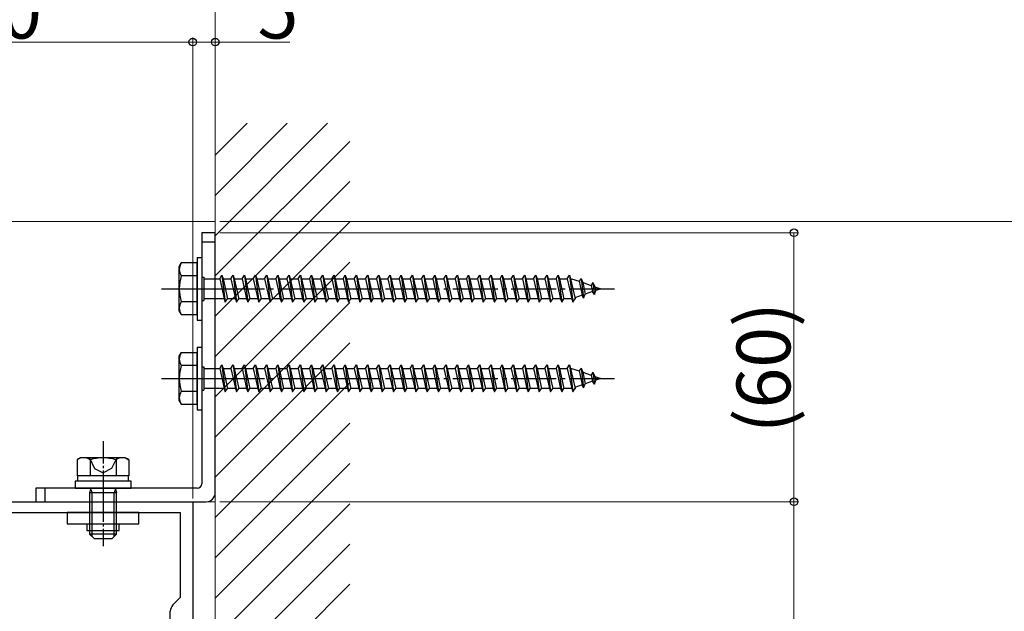
# Model space of a CAD drawing. Extents: x 0 to 1980, y 0 to 3204.
# Drawn here: x 447 to 667, y 2545 to 2677 of the extents above; entities that cross this region are included whole.
import ezdxf

# ---------------------------------------------------------------- set-up
doc = ezdxf.new("R2010")
doc.units = 0
doc.linetypes.add('YCENTER_1', pattern=[13, 10, -1, 1, -1])
doc.linetypes.add('YHIDDEN_1', pattern=[4, 3, -1])
for name, color, linetype, lineweight in [('YKK_11', 7, 'CONTINUOUS', 30), ('YKK_12', 2, 'CONTINUOUS', 13), ('YKK_13', 4, 'CONTINUOUS', 30), ('YKK_D', 6, 'CONTINUOUS', 13), ('YSS_K', 3, 'CONTINUOUS', 13)]:
    doc.layers.add(name, color=color, linetype=linetype, lineweight=lineweight)
doc.styles.get("Standard").update_dxf_attribs({"font": 'txt', "bigfont": 'BIGFONT'})

msp = doc.modelspace()

# ---------------------------------------------------------------- linework, layer by layer
at = {"layer": 'YKK_11', "linetype": 'ByBlock', "lineweight": -2, "ltscale": 0.5}
for p, q in [((385.87, 2569.78), (485.87, 2569.78)), ((485.87, 2569.78), (485.87, 2494.78)), ((483.17, 2567.28), (388.57, 2567.28)), ((483.17, 2567.28), (388.57, 2567.28)), ((483.17, 2548.48), (483.17, 2567.28)), ((481.46, 2546.76), (483.17, 2548.48)), ((480.87, 2519.21), (480.87, 2545.35))]:
    msp.add_line(p, q, dxfattribs=at)
msp.add_arc((482.87, 2545.35), 2, 135, 180, dxfattribs=at)
at = {"layer": 'YKK_12'}
for p, q in [((360.86, 2632.28), (490.87, 2632.28)), ((385.87, 2569.78), (490.88, 2569.78))]:
    msp.add_line(p, q, dxfattribs=at)
at = {"layer": 'YKK_13', "linetype": 'Continuous', "ltscale": 0.5}
for p, q in [((490.87, 2629.78), (487.87, 2629.78)), ((487.87, 2629.78), (487.87, 2573.78)), ((490.87, 2571.78), (490.87, 2629.78)), ((486.87, 2624.28), (486.87, 2610.28)), ((486.87, 2624.28), (487.87, 2624.28)), ((487.87, 2624.28), (487.87, 2610.28)), ((486.87, 2610.28), (487.87, 2610.28)), ((486.87, 2604.28), (486.87, 2590.28)), ((486.87, 2604.28), (487.87, 2604.28)), ((487.87, 2604.28), (487.87, 2590.28)), ((486.87, 2590.28), (487.87, 2590.28)), ((460.87, 2579.58), (460.1, 2579.13)), ((470.87, 2579.58), (460.87, 2579.58)), ((470.87, 2579.58), (471.64, 2579.13)), ((460.1, 2579.13), (460.1, 2575.58)), ((462.98, 2579.13), (462.98, 2575.58)), ((468.76, 2579.13), (468.76, 2575.58)), ((471.64, 2579.13), (471.64, 2575.58)), ((471.64, 2575.58), (460.1, 2575.58)), ((460.17, 2575.58), (460.17, 2574.38)), ((471.57, 2574.38), (471.57, 2575.58)), ((486.87, 2572.78), (450.87, 2572.78)), ((450.87, 2572.78), (450.87, 2569.78)), ((472.12, 2574.38), (459.62, 2574.38)), ((459.62, 2574.38), (459.62, 2572.78)), ((459.62, 2572.78), (472.12, 2572.78)), ((463.07, 2572.78), (463.07, 2572.7)), ((468.67, 2572.78), (468.67, 2572.7)), ((472.12, 2572.78), (472.12, 2574.38)), ((463.07, 2572.7), (462.87, 2571.76)), ((462.87, 2571.76), (462.87, 2562.58)), ((468.87, 2571.76), (462.87, 2571.76)), ((463.07, 2572.7), (463.41, 2571.76)), ((463.41, 2562.04), (463.41, 2571.76)), ((468.67, 2572.7), (468.33, 2571.76)), ((468.33, 2562.04), (468.33, 2571.76)), ((468.67, 2572.7), (468.87, 2571.76)), ((468.87, 2562.58), (468.87, 2571.76)), ((450.87, 2569.78), (488.87, 2569.78)), ((468.87, 2562.58), (462.87, 2562.58)), ((462.87, 2562.58), (463.87, 2561.58)), ((468.87, 2562.58), (467.87, 2561.58)), ((463.87, 2561.58), (467.87, 2561.58))]:
    msp.add_line(p, q, dxfattribs=at)
at = {"layer": 'YKK_13'}
for p, q in [((487.87, 2627.78), (490.87, 2627.78)), ((452.87, 2572.78), (452.87, 2569.78)), ((457.87, 2567.38), (457.87, 2564.88)), ((473.87, 2567.38), (457.87, 2567.38)), ((473.87, 2564.88), (473.87, 2567.38)), ((457.87, 2564.88), (473.87, 2564.88)), ((462.27, 2564.88), (462.27, 2563.38)), ((469.47, 2563.38), (469.47, 2564.88)), ((462.27, 2563.38), (469.47, 2563.38))]:
    msp.add_line(p, q, dxfattribs=at)
at = {"layer": 'YKK_13', "linetype": 'Continuous'}
for p, q in [((482.87, 2622.28), (483.3, 2623.03)), ((482.87, 2612.28), (482.87, 2622.28)), ((486.87, 2623.03), (483.3, 2623.03)), ((486.87, 2611.53), (486.87, 2623.03)), ((486.87, 2620.16), (483.32, 2620.16)), ((487.87, 2619.88), (488.37, 2619.88)), ((488.37, 2619.88), (488.37, 2614.68)), ((488.37, 2619.53), (491.87, 2619.53)), ((491.87, 2619.53), (492.37, 2620.28)), ((491.87, 2619.53), (492.87, 2615.03)), ((492.37, 2620.28), (492.62, 2619.53)), ((492.37, 2620.28), (493.12, 2614.28)), ((492.62, 2619.53), (494.37, 2619.53)), ((492.62, 2619.53), (493.62, 2615.03)), ((494.37, 2619.53), (494.87, 2620.28)), ((494.37, 2619.53), (495.37, 2615.03)), ((494.87, 2620.28), (495.12, 2619.53)), ((494.87, 2620.28), (495.62, 2614.28)), ((495.12, 2619.53), (496.87, 2619.53)), ((495.12, 2619.53), (496.12, 2615.03)), ((496.87, 2619.53), (497.37, 2620.28)), ((496.87, 2619.53), (497.87, 2615.03)), ((497.37, 2620.28), (497.62, 2619.53)), ((497.37, 2620.28), (498.12, 2614.28)), ((497.62, 2619.53), (499.37, 2619.53)), ((497.62, 2619.53), (498.62, 2615.03)), ((499.37, 2619.53), (499.87, 2620.28)), ((499.37, 2619.53), (500.37, 2615.03)), ((499.87, 2620.28), (500.12, 2619.53)), ((499.87, 2620.28), (500.62, 2614.28)), ((500.12, 2619.53), (501.87, 2619.53)), ((500.12, 2619.53), (501.12, 2615.03)), ((501.87, 2619.53), (502.37, 2620.28)), ((501.87, 2619.53), (502.87, 2615.03)), ((502.37, 2620.28), (502.62, 2619.53)), ((502.37, 2620.28), (503.12, 2614.28)), ((502.62, 2619.53), (504.37, 2619.53)), ((502.62, 2619.53), (503.62, 2615.03)), ((504.37, 2619.53), (504.87, 2620.28)), ((504.37, 2619.53), (505.37, 2615.03)), ((504.87, 2620.28), (505.12, 2619.53)), ((504.87, 2620.28), (505.62, 2614.28)), ((505.12, 2619.53), (506.87, 2619.53)), ((505.12, 2619.53), (506.12, 2615.03)), ((506.87, 2619.53), (507.37, 2620.28)), ((506.87, 2619.53), (507.87, 2615.03)), ((507.37, 2620.28), (507.62, 2619.53)), ((507.37, 2620.28), (508.12, 2614.28)), ((507.62, 2619.53), (509.37, 2619.53)), ((507.62, 2619.53), (508.62, 2615.03)), ((509.37, 2619.53), (509.87, 2620.28)), ((509.37, 2619.53), (510.37, 2615.03)), ((509.87, 2620.28), (510.12, 2619.53)), ((509.87, 2620.28), (510.62, 2614.28)), ((510.12, 2619.53), (511.87, 2619.53)), ((510.12, 2619.53), (511.12, 2615.03)), ((511.87, 2619.53), (512.37, 2620.28)), ((511.87, 2619.53), (512.87, 2615.03)), ((512.37, 2620.28), (512.62, 2619.53)), ((512.37, 2620.28), (513.12, 2614.28)), ((512.62, 2619.53), (514.37, 2619.53)), ((512.62, 2619.53), (513.62, 2615.03)), ((514.37, 2619.53), (514.87, 2620.28)), ((514.37, 2619.53), (515.37, 2615.03)), ((514.87, 2620.28), (515.12, 2619.53)), ((514.87, 2620.28), (515.62, 2614.28)), ((515.12, 2619.53), (516.87, 2619.53)), ((515.12, 2619.53), (516.12, 2615.03)), ((516.87, 2619.53), (517.37, 2620.28)), ((516.87, 2619.53), (517.87, 2615.03)), ((517.37, 2620.28), (517.62, 2619.53)), ((517.37, 2620.28), (518.12, 2614.28)), ((517.62, 2619.53), (519.37, 2619.53)), ((517.62, 2619.53), (518.62, 2615.03)), ((519.37, 2619.53), (519.87, 2620.28)), ((519.37, 2619.53), (520.37, 2615.03)), ((519.87, 2620.28), (520.12, 2619.53)), ((519.87, 2620.28), (520.62, 2614.28)), ((520.12, 2619.53), (521.87, 2619.53)), ((520.12, 2619.53), (521.12, 2615.03)), ((521.87, 2619.53), (522.37, 2620.28)), ((521.87, 2619.53), (522.87, 2615.03)), ((522.37, 2620.28), (522.62, 2619.53)), ((522.37, 2620.28), (523.12, 2614.28)), ((522.62, 2619.53), (524.37, 2619.53)), ((522.62, 2619.53), (523.62, 2615.03)), ((524.37, 2619.53), (524.87, 2620.28)), ((524.37, 2619.53), (525.37, 2615.03)), ((524.87, 2620.28), (525.12, 2619.53)), ((524.87, 2620.28), (525.62, 2614.28)), ((525.12, 2619.53), (526.87, 2619.53)), ((525.12, 2619.53), (526.12, 2615.03)), ((526.87, 2619.53), (527.37, 2620.28)), ((526.87, 2619.53), (527.87, 2615.03)), ((527.37, 2620.28), (527.62, 2619.53)), ((527.37, 2620.28), (528.12, 2614.28)), ((527.62, 2619.53), (529.37, 2619.53)), ((527.62, 2619.53), (528.62, 2615.03)), ((529.37, 2619.53), (529.87, 2620.28)), ((529.37, 2619.53), (530.37, 2615.03)), ((529.87, 2620.28), (530.12, 2619.53)), ((529.87, 2620.28), (530.62, 2614.28)), ((530.12, 2619.53), (531.87, 2619.53)), ((530.12, 2619.53), (531.12, 2615.03)), ((531.87, 2619.53), (532.37, 2620.28)), ((531.87, 2619.53), (532.87, 2615.03)), ((532.37, 2620.28), (532.62, 2619.53)), ((532.37, 2620.28), (533.12, 2614.28)), ((532.62, 2619.53), (534.37, 2619.53)), ((532.62, 2619.53), (533.62, 2615.03)), ((534.37, 2619.53), (534.87, 2620.28)), ((534.37, 2619.53), (535.37, 2615.03)), ((534.87, 2620.28), (535.12, 2619.53)), ((534.87, 2620.28), (535.62, 2614.28)), ((535.12, 2619.53), (536.87, 2619.53)), ((535.12, 2619.53), (536.12, 2615.03)), ((536.87, 2619.53), (537.37, 2620.28)), ((536.87, 2619.53), (537.87, 2615.03)), ((537.37, 2620.28), (537.62, 2619.53)), ((537.37, 2620.28), (538.12, 2614.28)), ((537.62, 2619.53), (539.37, 2619.53)), ((537.62, 2619.53), (538.62, 2615.03)), ((539.37, 2619.53), (539.87, 2620.28)), ((539.37, 2619.53), (540.37, 2615.03)), ((539.87, 2620.28), (540.12, 2619.53)), ((539.87, 2620.28), (540.62, 2614.28)), ((540.12, 2619.53), (541.87, 2619.53)), ((540.12, 2619.53), (541.12, 2615.03)), ((541.87, 2619.53), (542.37, 2620.28)), ((541.87, 2619.53), (542.87, 2615.03)), ((542.37, 2620.28), (542.62, 2619.53)), ((542.37, 2620.28), (543.12, 2614.28)), ((542.62, 2619.53), (544.37, 2619.53)), ((542.62, 2619.53), (543.62, 2615.03)), ((544.37, 2619.53), (544.87, 2620.28)), ((544.37, 2619.53), (545.37, 2615.03)), ((544.87, 2620.28), (545.12, 2619.53)), ((544.87, 2620.28), (545.62, 2614.28)), ((545.12, 2619.53), (546.87, 2619.53)), ((545.12, 2619.53), (546.12, 2615.03)), ((546.87, 2619.53), (547.37, 2620.28)), ((546.87, 2619.53), (547.87, 2615.03)), ((547.37, 2620.28), (547.62, 2619.53)), ((547.37, 2620.28), (548.12, 2614.28)), ((547.62, 2619.53), (549.37, 2619.53)), ((547.62, 2619.53), (548.62, 2615.03)), ((549.37, 2619.53), (549.87, 2620.28)), ((549.37, 2619.53), (550.37, 2615.03)), ((549.87, 2620.28), (550.12, 2619.53)), ((549.87, 2620.28), (550.62, 2614.28)), ((550.12, 2619.53), (551.87, 2619.53)), ((550.12, 2619.53), (551.12, 2615.03)), ((551.87, 2619.53), (552.37, 2620.28)), ((551.87, 2619.53), (552.87, 2615.03)), ((552.37, 2620.28), (552.62, 2619.53)), ((552.37, 2620.28), (553.12, 2614.28)), ((552.62, 2619.53), (554.37, 2619.53)), ((552.62, 2619.53), (553.62, 2615.03)), ((554.37, 2619.53), (554.87, 2620.28)), ((554.37, 2619.53), (555.37, 2615.03)), ((554.87, 2620.28), (555.12, 2619.53)), ((554.87, 2620.28), (555.62, 2614.28)), ((555.12, 2619.53), (556.87, 2619.53)), ((555.12, 2619.53), (556.12, 2615.03)), ((556.87, 2619.53), (557.37, 2620.28)), ((556.87, 2619.53), (557.87, 2615.03)), ((557.37, 2620.28), (557.62, 2619.53)), ((557.37, 2620.28), (558.12, 2614.28)), ((557.62, 2619.53), (559.37, 2619.53)), ((557.62, 2619.53), (558.62, 2615.03)), ((559.37, 2619.53), (559.87, 2620.28)), ((559.37, 2619.53), (560.37, 2615.03)), ((559.87, 2620.28), (560.12, 2619.53)), ((559.87, 2620.28), (560.62, 2614.28)), ((560.12, 2619.53), (561.87, 2619.53)), ((560.12, 2619.53), (561.12, 2615.03)), ((561.87, 2619.53), (562.37, 2620.28)), ((561.87, 2619.53), (562.87, 2615.03)), ((562.37, 2620.28), (562.62, 2619.53)), ((562.37, 2620.28), (563.12, 2614.28)), ((562.62, 2619.53), (564.37, 2619.53)), ((562.62, 2619.53), (563.62, 2615.03)), ((564.37, 2619.53), (564.87, 2620.28)), ((564.37, 2619.53), (565.37, 2615.03)), ((564.87, 2620.28), (565.12, 2619.53)), ((564.87, 2620.28), (565.62, 2614.28)), ((565.12, 2619.53), (566.87, 2619.53)), ((565.12, 2619.53), (566.12, 2615.03)), ((566.87, 2619.53), (567.37, 2620.28)), ((566.87, 2619.53), (567.87, 2615.03)), ((567.37, 2620.28), (567.62, 2619.53)), ((567.37, 2620.28), (568.12, 2614.28)), ((567.62, 2619.53), (569.37, 2619.53)), ((567.62, 2619.53), (568.62, 2615.03)), ((569.37, 2619.53), (569.87, 2620.28)), ((569.37, 2619.53), (570.37, 2615.03)), ((569.87, 2620.28), (570.12, 2619.53)), ((569.87, 2620.28), (570.62, 2614.28)), ((570.12, 2619.53), (570.34, 2619.53)), ((570.12, 2619.53), (571.12, 2615.03)), ((570.34, 2619.53), (572, 2618.96)), ((572.46, 2619.59), (572, 2618.96)), ((572, 2618.96), (572.69, 2615.84)), ((572.46, 2619.59), (572.81, 2618.68)), ((572.46, 2619.59), (573.01, 2615.16)), ((572.81, 2618.68), (574.7, 2618.02)), ((572.81, 2618.68), (573.39, 2616.08)), ((575.01, 2616.64), (573.39, 2616.08)), ((575.07, 2618.69), (574.7, 2618.02)), ((574.7, 2618.02), (575.01, 2616.64)), ((575.41, 2615.98), (575.01, 2616.64)), ((575.07, 2618.69), (575.52, 2617.74)), ((575.07, 2618.69), (575.41, 2615.98)), ((575.41, 2615.98), (575.71, 2616.88)), ((575.52, 2617.74), (576.87, 2617.28)), ((575.52, 2617.74), (575.71, 2616.88)), ((576.87, 2617.28), (575.71, 2616.88)), ((487.87, 2614.68), (488.37, 2614.68)), ((492.87, 2615.03), (488.37, 2615.03)), ((492.87, 2615.03), (493.12, 2614.28)), ((493.12, 2614.28), (493.62, 2615.03)), ((495.37, 2615.03), (493.62, 2615.03)), ((495.37, 2615.03), (495.62, 2614.28)), ((495.62, 2614.28), (496.12, 2615.03)), ((497.87, 2615.03), (496.12, 2615.03)), ((497.87, 2615.03), (498.12, 2614.28)), ((498.12, 2614.28), (498.62, 2615.03)), ((500.37, 2615.03), (498.62, 2615.03)), ((500.37, 2615.03), (500.62, 2614.28)), ((500.62, 2614.28), (501.12, 2615.03)), ((502.87, 2615.03), (501.12, 2615.03)), ((502.87, 2615.03), (503.12, 2614.28)), ((503.12, 2614.28), (503.62, 2615.03)), ((505.37, 2615.03), (503.62, 2615.03)), ((505.37, 2615.03), (505.62, 2614.28)), ((505.62, 2614.28), (506.12, 2615.03)), ((507.87, 2615.03), (506.12, 2615.03)), ((507.87, 2615.03), (508.12, 2614.28)), ((508.12, 2614.28), (508.62, 2615.03)), ((510.37, 2615.03), (508.62, 2615.03)), ((510.37, 2615.03), (510.62, 2614.28)), ((510.62, 2614.28), (511.12, 2615.03)), ((512.87, 2615.03), (511.12, 2615.03)), ((512.87, 2615.03), (513.12, 2614.28)), ((513.12, 2614.28), (513.62, 2615.03)), ((515.37, 2615.03), (513.62, 2615.03)), ((515.37, 2615.03), (515.62, 2614.28)), ((515.62, 2614.28), (516.12, 2615.03)), ((517.87, 2615.03), (516.12, 2615.03)), ((517.87, 2615.03), (518.12, 2614.28)), ((518.12, 2614.28), (518.62, 2615.03)), ((520.37, 2615.03), (518.62, 2615.03)), ((520.37, 2615.03), (520.62, 2614.28)), ((520.62, 2614.28), (521.12, 2615.03)), ((522.87, 2615.03), (521.12, 2615.03)), ((522.87, 2615.03), (523.12, 2614.28)), ((523.12, 2614.28), (523.62, 2615.03)), ((525.37, 2615.03), (523.62, 2615.03)), ((525.37, 2615.03), (525.62, 2614.28)), ((525.62, 2614.28), (526.12, 2615.03)), ((527.87, 2615.03), (526.12, 2615.03)), ((527.87, 2615.03), (528.12, 2614.28)), ((528.12, 2614.28), (528.62, 2615.03)), ((530.37, 2615.03), (528.62, 2615.03)), ((530.37, 2615.03), (530.62, 2614.28)), ((530.62, 2614.28), (531.12, 2615.03)), ((532.87, 2615.03), (531.12, 2615.03)), ((532.87, 2615.03), (533.12, 2614.28)), ((533.12, 2614.28), (533.62, 2615.03)), ((535.37, 2615.03), (533.62, 2615.03)), ((535.37, 2615.03), (535.62, 2614.28)), ((535.62, 2614.28), (536.12, 2615.03)), ((537.87, 2615.03), (536.12, 2615.03)), ((537.87, 2615.03), (538.12, 2614.28)), ((538.12, 2614.28), (538.62, 2615.03)), ((540.37, 2615.03), (538.62, 2615.03)), ((540.37, 2615.03), (540.62, 2614.28)), ((540.62, 2614.28), (541.12, 2615.03)), ((542.87, 2615.03), (541.12, 2615.03)), ((542.87, 2615.03), (543.12, 2614.28)), ((543.12, 2614.28), (543.62, 2615.03)), ((545.37, 2615.03), (543.62, 2615.03)), ((545.37, 2615.03), (545.62, 2614.28)), ((545.62, 2614.28), (546.12, 2615.03)), ((547.87, 2615.03), (546.12, 2615.03)), ((547.87, 2615.03), (548.12, 2614.28)), ((548.12, 2614.28), (548.62, 2615.03)), ((550.37, 2615.03), (548.62, 2615.03)), ((550.37, 2615.03), (550.62, 2614.28)), ((550.62, 2614.28), (551.12, 2615.03)), ((552.87, 2615.03), (551.12, 2615.03)), ((552.87, 2615.03), (553.12, 2614.28)), ((553.12, 2614.28), (553.62, 2615.03)), ((555.37, 2615.03), (553.62, 2615.03)), ((555.37, 2615.03), (555.62, 2614.28)), ((555.62, 2614.28), (556.12, 2615.03)), ((557.87, 2615.03), (556.12, 2615.03)), ((557.87, 2615.03), (558.12, 2614.28)), ((558.12, 2614.28), (558.62, 2615.03)), ((560.37, 2615.03), (558.62, 2615.03)), ((560.37, 2615.03), (560.62, 2614.28)), ((560.62, 2614.28), (561.12, 2615.03)), ((562.87, 2615.03), (561.12, 2615.03)), ((562.87, 2615.03), (563.12, 2614.28)), ((563.12, 2614.28), (563.62, 2615.03)), ((565.37, 2615.03), (563.62, 2615.03)), ((565.37, 2615.03), (565.62, 2614.28)), ((565.62, 2614.28), (566.12, 2615.03)), ((567.87, 2615.03), (566.12, 2615.03)), ((567.87, 2615.03), (568.12, 2614.28)), ((568.12, 2614.28), (568.62, 2615.03)), ((570.34, 2615.03), (568.62, 2615.03)), ((570.37, 2615.04), (570.34, 2615.03)), ((570.37, 2615.03), (570.62, 2614.28)), ((570.62, 2614.28), (571.12, 2615.03)), ((572.69, 2615.84), (571.06, 2615.28)), ((573.01, 2615.16), (572.69, 2615.84)), ((573.01, 2615.16), (573.39, 2616.08)), ((482.87, 2612.28), (483.3, 2611.53)), ((486.87, 2614.39), (483.32, 2614.39)), ((483.3, 2611.53), (486.87, 2611.53)), ((482.87, 2602.28), (483.3, 2603.03)), ((482.87, 2592.28), (482.87, 2602.28)), ((486.87, 2603.03), (483.3, 2603.03)), ((486.87, 2591.53), (486.87, 2603.03)), ((486.87, 2600.16), (483.32, 2600.16)), ((487.87, 2599.88), (488.37, 2599.88)), ((488.37, 2599.88), (488.37, 2594.68)), ((488.37, 2599.53), (491.87, 2599.53)), ((491.87, 2599.53), (492.37, 2600.28)), ((491.87, 2599.53), (492.87, 2595.03)), ((492.37, 2600.28), (492.62, 2599.53)), ((492.37, 2600.28), (493.12, 2594.28)), ((492.62, 2599.53), (494.37, 2599.53)), ((492.62, 2599.53), (493.62, 2595.03)), ((494.37, 2599.53), (494.87, 2600.28)), ((494.37, 2599.53), (495.37, 2595.03)), ((494.87, 2600.28), (495.12, 2599.53)), ((494.87, 2600.28), (495.62, 2594.28)), ((495.12, 2599.53), (496.87, 2599.53)), ((495.12, 2599.53), (496.12, 2595.03)), ((496.87, 2599.53), (497.37, 2600.28)), ((496.87, 2599.53), (497.87, 2595.03)), ((497.37, 2600.28), (497.62, 2599.53)), ((497.37, 2600.28), (498.12, 2594.28)), ((497.62, 2599.53), (499.37, 2599.53)), ((497.62, 2599.53), (498.62, 2595.03)), ((499.37, 2599.53), (499.87, 2600.28)), ((499.37, 2599.53), (500.37, 2595.03)), ((499.87, 2600.28), (500.12, 2599.53)), ((499.87, 2600.28), (500.62, 2594.28)), ((500.12, 2599.53), (501.87, 2599.53)), ((500.12, 2599.53), (501.12, 2595.03)), ((501.87, 2599.53), (502.37, 2600.28)), ((501.87, 2599.53), (502.87, 2595.03)), ((502.37, 2600.28), (502.62, 2599.53)), ((502.37, 2600.28), (503.12, 2594.28)), ((502.62, 2599.53), (504.37, 2599.53)), ((502.62, 2599.53), (503.62, 2595.03)), ((504.37, 2599.53), (504.87, 2600.28)), ((504.37, 2599.53), (505.37, 2595.03)), ((504.87, 2600.28), (505.12, 2599.53)), ((504.87, 2600.28), (505.62, 2594.28)), ((505.12, 2599.53), (506.87, 2599.53)), ((505.12, 2599.53), (506.12, 2595.03)), ((506.87, 2599.53), (507.37, 2600.28)), ((506.87, 2599.53), (507.87, 2595.03)), ((507.37, 2600.28), (507.62, 2599.53)), ((507.37, 2600.28), (508.12, 2594.28)), ((507.62, 2599.53), (509.37, 2599.53)), ((507.62, 2599.53), (508.62, 2595.03)), ((509.37, 2599.53), (509.87, 2600.28)), ((509.37, 2599.53), (510.37, 2595.03)), ((509.87, 2600.28), (510.12, 2599.53)), ((509.87, 2600.28), (510.62, 2594.28)), ((510.12, 2599.53), (511.87, 2599.53)), ((510.12, 2599.53), (511.12, 2595.03)), ((511.87, 2599.53), (512.37, 2600.28)), ((511.87, 2599.53), (512.87, 2595.03)), ((512.37, 2600.28), (512.62, 2599.53)), ((512.37, 2600.28), (513.12, 2594.28)), ((512.62, 2599.53), (514.37, 2599.53)), ((512.62, 2599.53), (513.62, 2595.03)), ((514.37, 2599.53), (514.87, 2600.28)), ((514.37, 2599.53), (515.37, 2595.03)), ((514.87, 2600.28), (515.12, 2599.53)), ((514.87, 2600.28), (515.62, 2594.28)), ((515.12, 2599.53), (516.87, 2599.53)), ((515.12, 2599.53), (516.12, 2595.03)), ((516.87, 2599.53), (517.37, 2600.28)), ((516.87, 2599.53), (517.87, 2595.03)), ((517.37, 2600.28), (517.62, 2599.53)), ((517.37, 2600.28), (518.12, 2594.28)), ((517.62, 2599.53), (519.37, 2599.53)), ((517.62, 2599.53), (518.62, 2595.03)), ((519.37, 2599.53), (519.87, 2600.28)), ((519.37, 2599.53), (520.37, 2595.03)), ((519.87, 2600.28), (520.12, 2599.53)), ((519.87, 2600.28), (520.62, 2594.28)), ((520.12, 2599.53), (521.87, 2599.53)), ((520.12, 2599.53), (521.12, 2595.03)), ((521.87, 2599.53), (522.37, 2600.28)), ((521.87, 2599.53), (522.87, 2595.03)), ((522.37, 2600.28), (522.62, 2599.53)), ((522.37, 2600.28), (523.12, 2594.28)), ((522.62, 2599.53), (524.37, 2599.53)), ((522.62, 2599.53), (523.62, 2595.03)), ((524.37, 2599.53), (524.87, 2600.28)), ((524.37, 2599.53), (525.37, 2595.03)), ((524.87, 2600.28), (525.12, 2599.53)), ((524.87, 2600.28), (525.62, 2594.28)), ((525.12, 2599.53), (526.87, 2599.53)), ((525.12, 2599.53), (526.12, 2595.03)), ((526.87, 2599.53), (527.37, 2600.28)), ((526.87, 2599.53), (527.87, 2595.03)), ((527.37, 2600.28), (527.62, 2599.53)), ((527.37, 2600.28), (528.12, 2594.28)), ((527.62, 2599.53), (529.37, 2599.53)), ((527.62, 2599.53), (528.62, 2595.03)), ((529.37, 2599.53), (529.87, 2600.28)), ((529.37, 2599.53), (530.37, 2595.03)), ((529.87, 2600.28), (530.12, 2599.53)), ((529.87, 2600.28), (530.62, 2594.28)), ((530.12, 2599.53), (531.87, 2599.53)), ((530.12, 2599.53), (531.12, 2595.03)), ((531.87, 2599.53), (532.37, 2600.28)), ((531.87, 2599.53), (532.87, 2595.03)), ((532.37, 2600.28), (532.62, 2599.53)), ((532.37, 2600.28), (533.12, 2594.28)), ((532.62, 2599.53), (534.37, 2599.53)), ((532.62, 2599.53), (533.62, 2595.03)), ((534.37, 2599.53), (534.87, 2600.28)), ((534.37, 2599.53), (535.37, 2595.03)), ((534.87, 2600.28), (535.12, 2599.53)), ((534.87, 2600.28), (535.62, 2594.28)), ((535.12, 2599.53), (536.87, 2599.53)), ((535.12, 2599.53), (536.12, 2595.03)), ((536.87, 2599.53), (537.37, 2600.28)), ((536.87, 2599.53), (537.87, 2595.03)), ((537.37, 2600.28), (537.62, 2599.53)), ((537.37, 2600.28), (538.12, 2594.28)), ((537.62, 2599.53), (539.37, 2599.53)), ((537.62, 2599.53), (538.62, 2595.03)), ((539.37, 2599.53), (539.87, 2600.28)), ((539.37, 2599.53), (540.37, 2595.03)), ((539.87, 2600.28), (540.12, 2599.53)), ((539.87, 2600.28), (540.62, 2594.28)), ((540.12, 2599.53), (541.87, 2599.53)), ((540.12, 2599.53), (541.12, 2595.03)), ((541.87, 2599.53), (542.37, 2600.28)), ((541.87, 2599.53), (542.87, 2595.03)), ((542.37, 2600.28), (542.62, 2599.53)), ((542.37, 2600.28), (543.12, 2594.28)), ((542.62, 2599.53), (544.37, 2599.53)), ((542.62, 2599.53), (543.62, 2595.03)), ((544.37, 2599.53), (544.87, 2600.28)), ((544.37, 2599.53), (545.37, 2595.03)), ((544.87, 2600.28), (545.12, 2599.53)), ((544.87, 2600.28), (545.62, 2594.28)), ((545.12, 2599.53), (546.87, 2599.53)), ((545.12, 2599.53), (546.12, 2595.03)), ((546.87, 2599.53), (547.37, 2600.28)), ((546.87, 2599.53), (547.87, 2595.03)), ((547.37, 2600.28), (547.62, 2599.53)), ((547.37, 2600.28), (548.12, 2594.28)), ((547.62, 2599.53), (549.37, 2599.53)), ((547.62, 2599.53), (548.62, 2595.03)), ((549.37, 2599.53), (549.87, 2600.28)), ((549.37, 2599.53), (550.37, 2595.03)), ((549.87, 2600.28), (550.12, 2599.53)), ((549.87, 2600.28), (550.62, 2594.28)), ((550.12, 2599.53), (551.87, 2599.53)), ((550.12, 2599.53), (551.12, 2595.03)), ((551.87, 2599.53), (552.37, 2600.28)), ((551.87, 2599.53), (552.87, 2595.03)), ((552.37, 2600.28), (552.62, 2599.53)), ((552.37, 2600.28), (553.12, 2594.28)), ((552.62, 2599.53), (554.37, 2599.53)), ((552.62, 2599.53), (553.62, 2595.03)), ((554.37, 2599.53), (554.87, 2600.28)), ((554.37, 2599.53), (555.37, 2595.03)), ((554.87, 2600.28), (555.12, 2599.53)), ((554.87, 2600.28), (555.62, 2594.28)), ((555.12, 2599.53), (556.87, 2599.53)), ((555.12, 2599.53), (556.12, 2595.03)), ((556.87, 2599.53), (557.37, 2600.28)), ((556.87, 2599.53), (557.87, 2595.03)), ((557.37, 2600.28), (557.62, 2599.53)), ((557.37, 2600.28), (558.12, 2594.28)), ((557.62, 2599.53), (559.37, 2599.53)), ((557.62, 2599.53), (558.62, 2595.03)), ((559.37, 2599.53), (559.87, 2600.28)), ((559.37, 2599.53), (560.37, 2595.03)), ((559.87, 2600.28), (560.12, 2599.53)), ((559.87, 2600.28), (560.62, 2594.28)), ((560.12, 2599.53), (561.87, 2599.53)), ((560.12, 2599.53), (561.12, 2595.03)), ((561.87, 2599.53), (562.37, 2600.28)), ((561.87, 2599.53), (562.87, 2595.03)), ((562.37, 2600.28), (562.62, 2599.53)), ((562.37, 2600.28), (563.12, 2594.28)), ((562.62, 2599.53), (564.37, 2599.53)), ((562.62, 2599.53), (563.62, 2595.03)), ((564.37, 2599.53), (564.87, 2600.28)), ((564.37, 2599.53), (565.37, 2595.03)), ((564.87, 2600.28), (565.12, 2599.53)), ((564.87, 2600.28), (565.62, 2594.28)), ((565.12, 2599.53), (566.87, 2599.53)), ((565.12, 2599.53), (566.12, 2595.03)), ((566.87, 2599.53), (567.37, 2600.28)), ((566.87, 2599.53), (567.87, 2595.03)), ((567.37, 2600.28), (567.62, 2599.53)), ((567.37, 2600.28), (568.12, 2594.28)), ((567.62, 2599.53), (569.37, 2599.53)), ((567.62, 2599.53), (568.62, 2595.03)), ((569.37, 2599.53), (569.87, 2600.28)), ((569.37, 2599.53), (570.37, 2595.03)), ((569.87, 2600.28), (570.12, 2599.53)), ((569.87, 2600.28), (570.62, 2594.28)), ((570.12, 2599.53), (570.34, 2599.53)), ((570.12, 2599.53), (571.12, 2595.03)), ((570.34, 2599.53), (572, 2598.96)), ((572.46, 2599.59), (572, 2598.96)), ((572.46, 2599.59), (572.81, 2598.68)), ((572.46, 2599.59), (573.01, 2595.16)), ((572, 2598.96), (572.69, 2595.84)), ((572.81, 2598.68), (574.7, 2598.02)), ((572.81, 2598.68), (573.39, 2596.08)), ((575.07, 2598.69), (574.7, 2598.02)), ((574.7, 2598.02), (575.01, 2596.64)), ((575.07, 2598.69), (575.52, 2597.74)), ((575.07, 2598.69), (575.41, 2595.98)), ((575.41, 2595.98), (575.71, 2596.88)), ((575.52, 2597.74), (576.87, 2597.28)), ((575.52, 2597.74), (575.71, 2596.88)), ((576.87, 2597.28), (575.71, 2596.88)), ((487.87, 2594.68), (488.37, 2594.68)), ((492.87, 2595.03), (488.37, 2595.03)), ((492.87, 2595.03), (493.12, 2594.28)), ((493.12, 2594.28), (493.62, 2595.03)), ((495.37, 2595.03), (493.62, 2595.03)), ((495.37, 2595.03), (495.62, 2594.28)), ((495.62, 2594.28), (496.12, 2595.03)), ((497.87, 2595.03), (496.12, 2595.03)), ((497.87, 2595.03), (498.12, 2594.28)), ((498.12, 2594.28), (498.62, 2595.03)), ((500.37, 2595.03), (498.62, 2595.03)), ((500.37, 2595.03), (500.62, 2594.28)), ((500.62, 2594.28), (501.12, 2595.03)), ((502.87, 2595.03), (501.12, 2595.03)), ((502.87, 2595.03), (503.12, 2594.28)), ((503.12, 2594.28), (503.62, 2595.03)), ((505.37, 2595.03), (503.62, 2595.03)), ((505.37, 2595.03), (505.62, 2594.28)), ((505.62, 2594.28), (506.12, 2595.03)), ((507.87, 2595.03), (506.12, 2595.03)), ((507.87, 2595.03), (508.12, 2594.28)), ((508.12, 2594.28), (508.62, 2595.03)), ((510.37, 2595.03), (508.62, 2595.03)), ((510.37, 2595.03), (510.62, 2594.28)), ((510.62, 2594.28), (511.12, 2595.03)), ((512.87, 2595.03), (511.12, 2595.03)), ((512.87, 2595.03), (513.12, 2594.28)), ((513.12, 2594.28), (513.62, 2595.03)), ((515.37, 2595.03), (513.62, 2595.03)), ((515.37, 2595.03), (515.62, 2594.28)), ((515.62, 2594.28), (516.12, 2595.03)), ((517.87, 2595.03), (516.12, 2595.03)), ((517.87, 2595.03), (518.12, 2594.28)), ((518.12, 2594.28), (518.62, 2595.03)), ((520.37, 2595.03), (518.62, 2595.03)), ((520.37, 2595.03), (520.62, 2594.28)), ((520.62, 2594.28), (521.12, 2595.03)), ((522.87, 2595.03), (521.12, 2595.03)), ((522.87, 2595.03), (523.12, 2594.28)), ((523.12, 2594.28), (523.62, 2595.03)), ((525.37, 2595.03), (523.62, 2595.03)), ((525.37, 2595.03), (525.62, 2594.28)), ((525.62, 2594.28), (526.12, 2595.03)), ((527.87, 2595.03), (526.12, 2595.03)), ((527.87, 2595.03), (528.12, 2594.28)), ((528.12, 2594.28), (528.62, 2595.03)), ((530.37, 2595.03), (528.62, 2595.03)), ((530.37, 2595.03), (530.62, 2594.28)), ((530.62, 2594.28), (531.12, 2595.03)), ((532.87, 2595.03), (531.12, 2595.03)), ((532.87, 2595.03), (533.12, 2594.28)), ((533.12, 2594.28), (533.62, 2595.03)), ((535.37, 2595.03), (533.62, 2595.03)), ((535.37, 2595.03), (535.62, 2594.28)), ((535.62, 2594.28), (536.12, 2595.03)), ((537.87, 2595.03), (536.12, 2595.03)), ((537.87, 2595.03), (538.12, 2594.28)), ((538.12, 2594.28), (538.62, 2595.03)), ((540.37, 2595.03), (538.62, 2595.03)), ((540.37, 2595.03), (540.62, 2594.28)), ((540.62, 2594.28), (541.12, 2595.03)), ((542.87, 2595.03), (541.12, 2595.03)), ((542.87, 2595.03), (543.12, 2594.28)), ((543.12, 2594.28), (543.62, 2595.03)), ((545.37, 2595.03), (543.62, 2595.03)), ((545.37, 2595.03), (545.62, 2594.28)), ((545.62, 2594.28), (546.12, 2595.03)), ((547.87, 2595.03), (546.12, 2595.03)), ((547.87, 2595.03), (548.12, 2594.28)), ((548.12, 2594.28), (548.62, 2595.03)), ((550.37, 2595.03), (548.62, 2595.03)), ((550.37, 2595.03), (550.62, 2594.28)), ((550.62, 2594.28), (551.12, 2595.03)), ((552.87, 2595.03), (551.12, 2595.03)), ((552.87, 2595.03), (553.12, 2594.28)), ((553.12, 2594.28), (553.62, 2595.03)), ((555.37, 2595.03), (553.62, 2595.03)), ((555.37, 2595.03), (555.62, 2594.28)), ((555.62, 2594.28), (556.12, 2595.03)), ((557.87, 2595.03), (556.12, 2595.03)), ((557.87, 2595.03), (558.12, 2594.28)), ((558.12, 2594.28), (558.62, 2595.03)), ((560.37, 2595.03), (558.62, 2595.03)), ((560.37, 2595.03), (560.62, 2594.28)), ((560.62, 2594.28), (561.12, 2595.03)), ((562.87, 2595.03), (561.12, 2595.03)), ((562.87, 2595.03), (563.12, 2594.28)), ((563.12, 2594.28), (563.62, 2595.03)), ((565.37, 2595.03), (563.62, 2595.03)), ((565.37, 2595.03), (565.62, 2594.28)), ((565.62, 2594.28), (566.12, 2595.03)), ((567.87, 2595.03), (566.12, 2595.03)), ((567.87, 2595.03), (568.12, 2594.28)), ((568.12, 2594.28), (568.62, 2595.03)), ((570.34, 2595.03), (568.62, 2595.03)), ((570.37, 2595.04), (570.34, 2595.03)), ((570.37, 2595.03), (570.62, 2594.28)), ((570.62, 2594.28), (571.12, 2595.03)), ((572.69, 2595.84), (571.06, 2595.28)), ((573.01, 2595.16), (572.69, 2595.84)), ((573.01, 2595.16), (573.39, 2596.08)), ((575.01, 2596.64), (573.39, 2596.08)), ((575.41, 2595.98), (575.01, 2596.64)), ((486.87, 2594.39), (483.32, 2594.39)), ((482.87, 2592.28), (483.3, 2591.53)), ((483.3, 2591.53), (486.87, 2591.53))]:
    msp.add_line(p, q, dxfattribs=at)
at = {"layer": 'YKK_13', "linetype": 'YCENTER_1'}
for p, q in [((478.87, 2617.28), (579.91, 2617.28)), ((484.43, 2617.28), (494.31, 2617.28)), ((478.87, 2597.28), (579.91, 2597.28)), ((484.43, 2597.28), (494.31, 2597.28)), ((465.87, 2576.15), (465.87, 2567.44))]:
    msp.add_line(p, q, dxfattribs=at)
at = {"layer": 'YKK_13', "linetype": 'YCENTER_1', "ltscale": 0.5}
msp.add_line((465.87, 2583.28), (465.87, 2559.87), dxfattribs=at)
at = {"layer": 'YKK_13', "linetype": 'YHIDDEN_1'}
for p, q in [((462.82, 2579.58), (463.97, 2577.22)), ((468.92, 2579.58), (467.77, 2577.22)), ((463.97, 2577.22), (465.87, 2576.21)), ((467.77, 2577.22), (465.87, 2576.21))]:
    msp.add_line(p, q, dxfattribs=at)
at = {"layer": 'YKK_13', "linetype": 'Continuous'}
for centre, radius, start, end in [((485.43, 2621.61), 2.56, 146.2518, 214.3842), ((492.42, 2617.28), 9.55, 162.412, 197.588), ((485.43, 2612.95), 2.56, 145.6158, 213.7482), ((485.43, 2601.61), 2.56, 146.2518, 214.3842), ((492.42, 2597.28), 9.55, 162.412, 197.588), ((485.43, 2592.95), 2.56, 145.6158, 213.7482)]:
    msp.add_arc(centre, radius, start, end, dxfattribs=at)
at = {"layer": 'YKK_13', "linetype": 'Continuous', "ltscale": 0.5}
for centre, radius, start, end in [((461.54, 2577.02), 2.56, 55.6171, 124.3829), ((465.87, 2570.02), 9.55, 72.4128, 107.5872), ((470.2, 2577.02), 2.56, 55.6171, 124.3829), ((486.87, 2573.78), 1, 270, 0), ((488.87, 2571.78), 2, 270, 0)]:
    msp.add_arc(centre, radius, start, end, dxfattribs=at)
at = {"layer": 'YKK_D'}
for p, q in [((490.87, 2633.28), (490.87, 2713.28)), ((485.87, 2672.28), (385.87, 2672.28)), ((485.87, 2570.48), (485.87, 2673.28)), ((485.87, 2570.48), (485.87, 2673.28)), ((490.87, 2672.28), (485.87, 2672.28)), ((490.87, 2633.28), (490.87, 2673.28)), ((507.52, 2672.28), (490.87, 2672.28)), ((491.87, 2632.28), (700.91, 2632.28)), ((491.87, 2629.78), (620.91, 2629.78)), ((619.91, 2629.78), (619.91, 2569.78)), ((491.88, 2569.78), (620.91, 2569.78)), ((491.88, 2569.78), (620.91, 2569.78)), ((619.91, 2494.78), (619.91, 2569.78))]:
    msp.add_line(p, q, dxfattribs=at)
at = {"layer": 'YKK_D', "linetype": 'ByBlock', "lineweight": -2}
for centre in [(485.87, 2672.28), (485.87, 2672.28), (490.87, 2672.28), (619.91, 2629.78), (619.91, 2569.78), (619.91, 2569.78)]:
    msp.add_circle(centre, 0.85, dxfattribs=at)
at = {"layer": 'YSS_K'}
msp.add_line((490.87, 2654.18), (490.87, 2344.99), dxfattribs=at)
at = {"layer": 'YSS_K', "linetype": 'Continuous'}
for p, q in [((490.87, 2647.08), (497.97, 2654.18)), ((490.87, 2638.1), (506.95, 2654.18)), ((490.87, 2629.12), (515.93, 2654.18)), ((490.87, 2620.14), (520.89, 2650.15)), ((490.87, 2611.16), (520.89, 2641.17)), ((490.87, 2602.18), (520.89, 2632.19)), ((490.87, 2593.2), (520.89, 2623.21)), ((490.87, 2584.22), (520.89, 2614.23)), ((490.87, 2575.24), (520.89, 2605.25)), ((490.87, 2566.26), (520.89, 2596.27)), ((490.87, 2557.28), (520.89, 2587.29)), ((490.87, 2548.3), (520.89, 2578.31)), ((490.87, 2539.32), (520.89, 2569.33)), ((490.87, 2530.34), (520.89, 2560.35)), ((490.87, 2521.36), (520.89, 2551.37))]:
    msp.add_line(p, q, dxfattribs=at)

# ---------------------------------------------------------------- texts
at = {"layer": 'YKK_D'}
for s, p in [('100', (424.99, 2673.08)), ('5', (500.32, 2673.08))]:
    msp.add_text(s, height=12, dxfattribs=at).set_placement(p)
msp.add_text('(60)', height=12, rotation=90, dxfattribs=at).set_placement((619.11, 2585.06))

doc.saveas('drawing.dxf')
